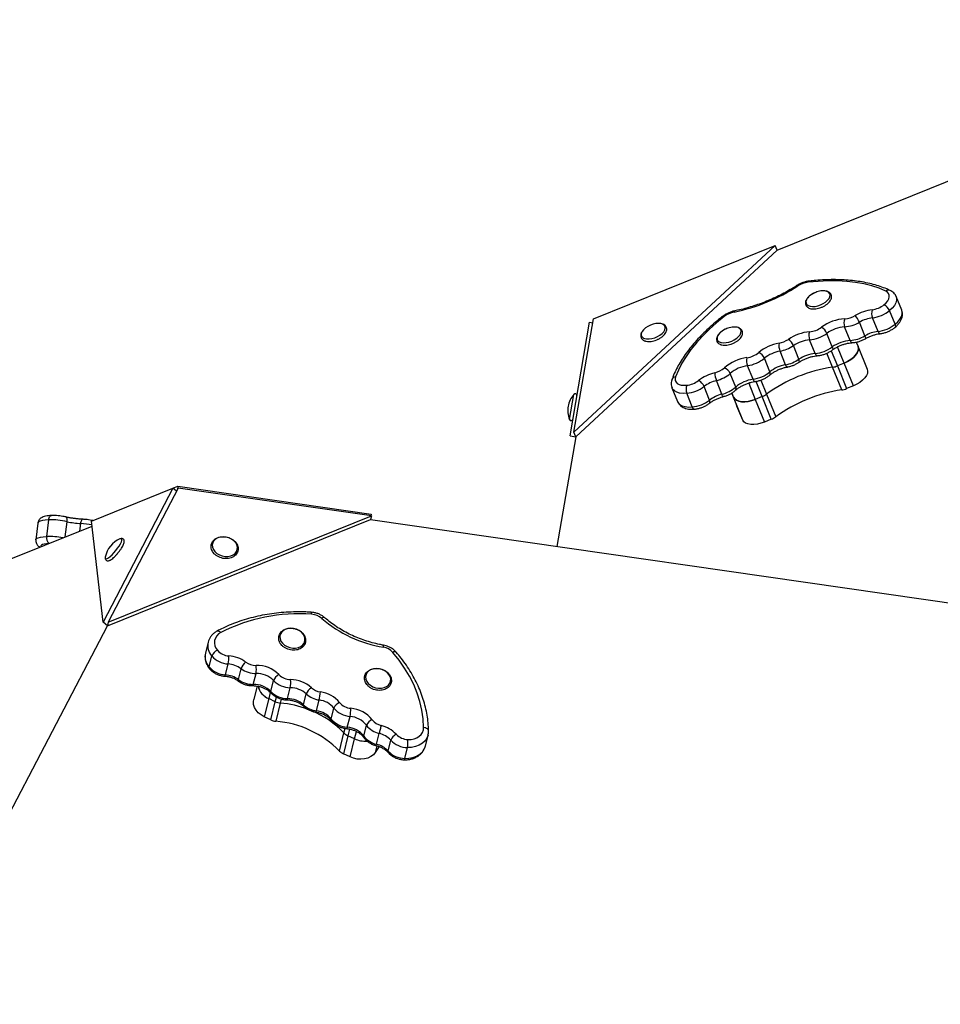
# Model space of a CAD drawing. Units: millimetres. Extents: x -3967 to 3442, y -2806 to 2854.
# Drawn here: x -750 to -270, y 424 to 937 of the extents above; entities that cross this region are included whole.
import ezdxf

# ---------------------------------------------------------------- set-up
doc = ezdxf.new("R2010")
doc.units = ezdxf.units.MM

msp = doc.modelspace()

# ---------------------------------------------------------------- linework, layer by layer
at = {"color": 7, "linetype": 'Continuous', "lineweight": 25}
for p, q in [((-355.18, 816.91), (-57.59, 936.84)), ((-356.13, 819.28), (-460.99, 722)), ((-355.18, 816.91), (-460.03, 719.63)), ((-450.81, 781.13), (-356.13, 819.28)), ((-355.18, 816.91), (-356.13, 819.28)), ((-290.28, 785.57), (-293.14, 792.67)), ((-293.74, 778.26), (-296.61, 785.36)), ((-462.99, 720.14), (-452.81, 779.27)), ((-460.99, 722), (-450.81, 781.13)), ((-452.81, 779.27), (-451.18, 778.99)), ((-309.41, 772.22), (-312.27, 779.32)), ((-302.61, 774.53), (-305.47, 781.63)), ((-317.14, 769.84), (-320, 776.94)), ((-335.38, 763.04), (-338.25, 770.14)), ((-326.42, 766.43), (-329.29, 773.53)), ((-350.79, 757.18), (-353.65, 764.28)), ((-343.84, 760.02), (-346.7, 767.12)), ((-313.91, 768.97), (-312.98, 766.67)), ((-312.95, 766.59), (-308.21, 754.83)), ((-358.94, 753.44), (-361.8, 760.54)), ((-367.71, 749.6), (-370.57, 756.7)), ((-321.53, 744.07), (-326.3, 755.9)), ((-320.21, 758.04), (-323.76, 756.6)), ((-323.76, 756.6), (-318.99, 744.76)), ((-315.44, 746.21), (-320.21, 758.04)), ((-383.91, 741.85), (-386.77, 748.95)), ((-376.72, 745.54), (-379.59, 752.64)), ((-409.91, 745.17), (-407.05, 738.07)), ((-390.37, 738.75), (-393.23, 745.85)), ((-315.44, 746.21), (-318.99, 744.76)), ((-399.32, 735.22), (-402.18, 742.32)), ((-378.8, 742.42), (-376.09, 735.68)), ((-377.8, 740.24), (-378.74, 742.46)), ((-373.03, 728.41), (-377.8, 740.24)), ((-362.96, 740.62), (-366.51, 739.17)), ((-366.51, 739.17), (-361.74, 727.33)), ((-358.19, 728.78), (-362.96, 740.62)), ((-360.66, 741.89), (-355.89, 730.06)), ((-373.03, 728.41), (-376.09, 735.68)), ((-358.19, 728.78), (-361.74, 727.33)), ((-460.03, 719.63), (-469.85, 662.6)), ((-462.99, 720.14), (-460.03, 719.63)), ((-460.03, 719.63), (-460.99, 722)), ((-712.23, 675.77), (-669.88, 692.84)), ((-669.88, 692.84), (-706.23, 623.16)), ((-667.15, 692.89), (-703.5, 623.21)), ((-669.88, 692.84), (-667.27, 693.89)), ((-667.99, 691.29), (-669.88, 692.84)), ((-667.27, 693.89), (-667.46, 692.29)), ((-667.27, 693.89), (-566.6, 679.43)), ((-566.48, 678.43), (-667.15, 692.89)), ((-703.5, 623.21), (-566.48, 678.43)), ((-566.48, 678.43), (-566.95, 676.54)), ((-566.6, 679.43), (-566.71, 678.46)), ((-843.05, 620.3), (-711.93, 673.14)), ((-740.16, 674.76), (-741.23, 666.08)), ((-735.55, 667.78), (-734.49, 676.46)), ((-706.23, 623.16), (-712.23, 675.77)), ((-703.97, 621.32), (-566.95, 676.54)), ((-566.95, 676.54), (-250.52, 631.1)), ((-817.55, 403.6), (-703.97, 621.32)), ((-703.97, 621.32), (-706.23, 623.16)), ((-703.5, 623.21), (-703.97, 621.32)), ((-651.46, 612.76), (-652.87, 607.09)), ((-650.97, 599.86), (-649.56, 605.53)), ((-642.46, 595.71), (-641.05, 601.37)), ((-635.71, 593.25), (-634.31, 598.91)), ((-627.95, 590.76), (-626.54, 596.43)), ((-626, 589.91), (-627.75, 582.84)), ((-618.84, 587.06), (-617.43, 592.73)), ((-610.09, 583.36), (-608.68, 589.03)), ((-601.76, 580.1), (-600.36, 585.77)), ((-619.91, 583.33), (-622.25, 573.88)), ((-616.48, 581.73), (-619.91, 583.33)), ((-618.83, 572.28), (-616.48, 581.73)), ((-613.9, 581.03), (-616.24, 571.58)), ((-595.05, 576.96), (-593.65, 582.62)), ((-587.35, 572.72), (-585.95, 578.39)), ((-618.83, 572.28), (-622.25, 573.88)), ((-579, 568.41), (-577.59, 574.08)), ((-570.45, 563.84), (-569.04, 569.51)), ((-583.08, 556.05), (-580.74, 565.5)), ((-578.66, 564.02), (-581, 554.57)), ((-575.23, 562.41), (-578.66, 564.02)), ((-563.82, 559.59), (-562.41, 565.25)), ((-538.35, 558.66), (-536.95, 564.33)), ((-577.58, 552.96), (-575.23, 562.41)), ((-557.77, 556.05), (-556.36, 561.72)), ((-577.58, 552.96), (-581, 554.57)), ((-562.46, 558.39), (-564.43, 555.33)), ((-549.09, 552.16), (-547.68, 557.83))]:
    msp.add_line(p, q, dxfattribs=at)
at = {"color": 8, "linetype": 'Continuous', "lineweight": 25}
for p, q in [((-326.93, 764.46), (-323.76, 756.6)), ((-320.21, 758.04), (-323.62, 766.52)), ((-326.3, 755.9), (-329.24, 763.21)), ((-362.96, 740.62), (-366.14, 748.51)), ((-363.61, 749.2), (-360.66, 741.89)), ((-369.93, 747.66), (-366.51, 739.17)), ((-463.31, 728.68), (-461.06, 741.76)), ((-377.8, 740.24), (-378.71, 742.48)), ((-725.93, 667.5), (-724.95, 675.47)), ((-718.3, 670.57), (-717.82, 674.5)), ((-619.1, 586.59), (-619.91, 583.33)), ((-616.48, 581.73), (-615.89, 584.11)), ((-613.39, 583.1), (-613.9, 581.03)), ((-580.74, 565.5), (-580.15, 567.85)), ((-577.79, 567.49), (-578.66, 564.02)), ((-575.23, 562.41), (-574.27, 566.26)), ((-563.58, 558.77), (-564.43, 555.33))]:
    msp.add_line(p, q, dxfattribs=at)
at = {"color": 7, "linetype": 'Continuous', "lineweight": 25, "flags": 128}
for points in [[(-298.54, 795.53), (-302.08, 797), (-305.91, 798.24), (-310, 799.25), (-314.34, 800.01), (-318.9, 800.54), (-323.66, 800.81), (-328.61, 800.84), (-333.71, 800.61), (-338.94, 800.15)], [(-332.52, 788.37), (-331.14, 789.04), (-329.91, 789.84), (-328.89, 790.74), (-328.13, 791.68), (-327.69, 792.62), (-327.58, 793.5), (-327.81, 794.28), (-328.37, 794.91), (-329.22, 795.37), (-330.33, 795.62), (-331.62, 795.65), (-333.04, 795.47), (-334.5, 795.08), (-335.93, 794.49), (-337.24, 793.76), (-338.38, 792.9), (-339.27, 791.97), (-339.87, 791.03), (-340.15, 790.11), (-340.09, 789.27), (-339.69, 788.56), (-338.98, 788.01), (-337.99, 787.66), (-336.79, 787.51), (-335.42, 787.59), (-333.97, 787.88), (-332.52, 788.37)], [(-299.49, 788.41), (-298.41, 789.41), (-297.57, 790.45), (-297, 791.5), (-296.72, 792.5), (-296.74, 793.44), (-297.06, 794.28), (-297.67, 794.98), (-298.54, 795.53)], [(-382.76, 782.28), (-386.8, 778.97), (-390.57, 775.58), (-394.05, 772.12), (-397.22, 768.6), (-400.08, 765.06), (-402.6, 761.5), (-404.77, 757.94), (-406.59, 754.4), (-408.04, 750.89)], [(-415.25, 778.5), (-415.67, 778.61), (-416.89, 778.73), (-418.27, 778.63), (-419.72, 778.32), (-421.17, 777.81), (-422.54, 777.13), (-423.76, 776.32), (-424.75, 775.42), (-425.48, 774.47), (-425.67, 774.11)], [(-378.82, 769.5), (-377.44, 770.16), (-376.2, 770.96), (-375.18, 771.86), (-374.43, 772.8), (-373.99, 773.74), (-373.88, 774.62), (-374.11, 775.4), (-374.67, 776.04), (-375.52, 776.49), (-376.63, 776.74), (-377.92, 776.78), (-379.34, 776.59), (-380.8, 776.2), (-382.23, 775.62), (-383.54, 774.88), (-384.68, 774.02), (-385.57, 773.1), (-386.17, 772.15), (-386.45, 771.24), (-386.39, 770.4), (-385.99, 769.69), (-385.28, 769.14), (-384.29, 768.78), (-383.09, 768.64), (-381.72, 768.71), (-380.27, 769), (-378.82, 769.5)], [(-312.98, 766.67), (-312.76, 765.65), (-312.91, 764.52), (-313.41, 763.34), (-314.26, 762.13), (-315.41, 760.96), (-316.82, 759.86), (-318.44, 758.87), (-320.21, 758.04)], [(-320.21, 758.04), (-318.44, 758.87), (-316.82, 759.86), (-315.41, 760.96), (-314.26, 762.13), (-313.41, 763.34), (-312.91, 764.52), (-312.76, 765.65), (-312.98, 766.67)], [(-308.21, 754.83), (-308, 753.81), (-308.14, 752.69), (-308.64, 751.5), (-309.49, 750.3), (-310.64, 749.12), (-312.05, 748.02), (-313.67, 747.04), (-315.44, 746.21)], [(-408.04, 750.89), (-408.26, 749.89), (-408.19, 748.97), (-407.81, 748.16), (-407.15, 747.48), (-406.23, 746.96), (-405.08, 746.62), (-403.74, 746.47), (-402.26, 746.51)], [(-366.51, 739.17), (-368.35, 738.52), (-370.21, 738.09), (-371.99, 737.89), (-373.65, 737.92), (-375.11, 738.18), (-376.32, 738.67), (-377.23, 739.37), (-377.8, 740.24)], [(-377.8, 740.24), (-377.23, 739.37), (-376.32, 738.67), (-375.11, 738.18), (-373.65, 737.92), (-371.99, 737.89), (-370.21, 738.09), (-368.35, 738.52), (-366.51, 739.17)], [(-361.74, 727.33), (-363.58, 726.69), (-365.44, 726.26), (-367.22, 726.05), (-368.88, 726.08), (-370.34, 726.35), (-371.55, 726.84), (-372.46, 727.53), (-373.03, 728.41)], [(-697, 666.62), (-697.05, 666.61), (-697.38, 666.5)], [(-646.89, 658.9), (-645.61, 658.13), (-644.17, 657.6), (-642.66, 657.32), (-641.15, 657.33), (-639.72, 657.61), (-638.47, 658.15), (-637.44, 658.92), (-636.7, 659.88), (-636.28, 660.98), (-636.22, 662.16), (-636.5, 663.36), (-637.13, 664.5), (-638.06, 665.54), (-639.24, 666.41), (-640.61, 667.06), (-642.09, 667.47), (-643.62, 667.6), (-645.09, 667.46), (-646.44, 667.05), (-647.59, 666.39), (-648.48, 665.51), (-649.06, 664.48), (-649.31, 663.33), (-649.19, 662.13), (-648.74, 660.95), (-647.95, 659.86), (-646.89, 658.9)], [(-705.04, 657.08), (-705.08, 656.75), (-705.08, 656.61)], [(-610.37, 610.45), (-608.93, 609.92), (-607.41, 609.66), (-605.91, 609.68), (-604.49, 609.97), (-603.24, 610.52), (-602.22, 611.3), (-601.5, 612.27), (-601.1, 613.37), (-601.05, 614.56), (-601.35, 615.75), (-601.99, 616.89), (-602.93, 617.92), (-604.12, 618.78), (-605.49, 619.43), (-606.98, 619.82), (-608.51, 619.94), (-609.98, 619.79), (-611.32, 619.37), (-612.46, 618.7), (-613.34, 617.81), (-613.91, 616.77), (-614.13, 615.62), (-614.01, 614.42), (-613.53, 613.25), (-612.74, 612.15), (-611.67, 611.2), (-610.37, 610.45)], [(-539.23, 568.29), (-539.48, 572.78), (-540.13, 577.28), (-541.17, 581.78), (-542.6, 586.25), (-544.42, 590.67), (-546.6, 595.02), (-549.16, 599.28), (-552.06, 603.42), (-555.3, 607.43)], [(-565.69, 589.53), (-564.25, 589), (-562.73, 588.74), (-561.23, 588.76), (-559.81, 589.05), (-558.56, 589.6), (-557.54, 590.38), (-556.82, 591.35), (-556.42, 592.46), (-556.37, 593.64), (-556.67, 594.83), (-557.31, 595.97), (-558.25, 597), (-559.44, 597.86), (-560.81, 598.51), (-562.3, 598.9), (-563.83, 599.03), (-565.3, 598.87), (-566.64, 598.45), (-567.78, 597.78), (-568.66, 596.9), (-569.23, 595.85), (-569.45, 594.7), (-569.33, 593.5), (-568.85, 592.33), (-568.06, 591.24), (-566.99, 590.28), (-565.69, 589.53)], [(-622.25, 573.88), (-623.92, 574.83), (-625.35, 575.98), (-626.51, 577.31), (-627.34, 578.76), (-627.81, 580.27), (-627.91, 581.79), (-627.75, 582.84)], [(-561.41, 569.36), (-561.52, 568.89), (-561.65, 568.37), (-561.79, 567.81), (-561.93, 567.24), (-562.06, 566.68), (-562.19, 566.15), (-562.31, 565.66), (-562.41, 565.25)], [(-547.47, 562.05), (-545.82, 562.12), (-544.25, 562.43), (-542.82, 562.97), (-541.58, 563.73), (-540.57, 564.68), (-539.83, 565.78), (-539.38, 567), (-539.23, 568.29)], [(-564.43, 555.33), (-565.42, 554.13), (-566.72, 553.14), (-568.28, 552.39), (-570.02, 551.92), (-571.9, 551.74), (-573.84, 551.86), (-575.75, 552.27), (-577.58, 552.96)]]:
    msp.add_lwpolyline(points, dxfattribs=at)
at = {"color": 8, "linetype": 'Continuous', "lineweight": 25, "flags": 128}
for points in [[(-293.16, 792.71), (-292.96, 792.04), (-292.93, 790.79), (-293.3, 789.46), (-294.06, 788.07), (-295.17, 786.69), (-296.61, 785.36)], [(-293.74, 778.26), (-292.31, 779.59), (-291.2, 780.97), (-290.44, 782.35), (-290.07, 783.69), (-290.1, 784.94), (-290.28, 785.57)], [(-424.23, 770.84), (-423.11, 770.61), (-421.8, 770.6), (-420.38, 770.8), (-418.91, 771.21), (-417.49, 771.81), (-416.19, 772.56), (-415.08, 773.43), (-414.21, 774.36), (-413.64, 775.3), (-413.4, 776.22), (-413.49, 777.04), (-413.92, 777.74), (-414.66, 778.27), (-415.25, 778.5)], [(-302.61, 774.53), (-302.41, 774.1), (-302.19, 773.76), (-301.95, 773.52), (-301.71, 773.39), (-301.5, 773.36)], [(-293.74, 778.26), (-293.59, 777.81), (-293.53, 777.4), (-293.54, 777.06), (-293.63, 776.78), (-293.77, 776.62)], [(-317.14, 769.84), (-316.93, 769.41), (-316.69, 769.07), (-316.43, 768.83), (-316.16, 768.7), (-315.95, 768.68)], [(-309.41, 772.22), (-309.25, 771.78), (-309.14, 771.4), (-309.1, 771.1), (-309.11, 770.88), (-309.19, 770.75), (-309.2, 770.74)], [(-326.42, 766.43), (-326.27, 765.98), (-326.19, 765.59), (-326.19, 765.25), (-326.27, 764.99), (-326.4, 764.83)], [(-343.76, 758.46), (-343.64, 758.61), (-343.58, 758.86), (-343.59, 759.18), (-343.68, 759.57), (-343.84, 760.02)], [(-335.38, 763.04), (-335.18, 762.62), (-334.95, 762.28), (-334.7, 762.04), (-334.43, 761.91), (-334.22, 761.88)], [(-349.78, 756), (-349.78, 756), (-349.97, 756.03), (-350.18, 756.17), (-350.39, 756.41), (-350.59, 756.75), (-350.79, 757.18)], [(-366.63, 748.43), (-366.84, 748.45), (-367.07, 748.59), (-367.29, 748.83), (-367.51, 749.17), (-367.71, 749.6)], [(-402.18, 742.32), (-404.15, 742.26), (-405.93, 742.46), (-407.46, 742.92), (-408.68, 743.6), (-409.55, 744.5), (-409.91, 745.17)], [(-383.05, 740.64), (-383.06, 740.63), (-383.2, 740.67), (-383.36, 740.82), (-383.53, 741.07), (-383.72, 741.42), (-383.91, 741.85)], [(-407.05, 738.07), (-406.69, 737.4), (-405.82, 736.5), (-404.59, 735.81), (-403.07, 735.36), (-401.29, 735.16), (-399.32, 735.22)], [(-734.49, 676.46), (-734.39, 677.01), (-734.23, 677.51), (-734.03, 677.94), (-733.78, 678.28), (-733.49, 678.52), (-733.19, 678.65), (-733.01, 678.67)], [(-724.95, 675.47), (-724.9, 676.03), (-724.91, 676.54), (-724.97, 677), (-725.08, 677.38), (-725.24, 677.66), (-725.43, 677.85), (-725.58, 677.91)], [(-734.49, 676.46), (-736.28, 676.34), (-737.78, 676.12), (-738.95, 675.8), (-739.74, 675.39), (-740.13, 674.91), (-740.16, 674.76)], [(-717.82, 674.5), (-717.73, 675.05), (-717.62, 675.55), (-717.48, 675.98), (-717.32, 676.32), (-717.15, 676.56), (-716.97, 676.7), (-716.84, 676.72)], [(-741.23, 666.07), (-741.19, 666.22), (-740.8, 666.71), (-740.01, 667.11), (-738.84, 667.44), (-737.34, 667.66), (-735.55, 667.78)], [(-704.1, 656.27), (-703.38, 656.66), (-702.51, 657.31), (-701.54, 658.18), (-700.53, 659.22), (-699.53, 660.38), (-698.6, 661.59), (-697.78, 662.8), (-697.12, 663.92), (-696.65, 664.91), (-696.4, 665.71), (-696.39, 666.28), (-696.61, 666.59), (-697, 666.62)], [(-734.33, 664.1), (-735.68, 664.01), (-736.81, 663.84), (-737.69, 663.6), (-738.29, 663.29), (-738.58, 662.93), (-738.56, 662.52), (-738.51, 662.43)], [(-705.08, 656.61), (-704.98, 656.31), (-704.65, 656.15), (-704.1, 656.27)], [(-646.78, 618.52), (-646.66, 618.57), (-646.36, 618.61), (-646.02, 618.55), (-645.65, 618.38), (-645.28, 618.12), (-644.9, 617.77)], [(-553.49, 607.5), (-553.52, 607.53), (-553.75, 607.68), (-554.05, 607.74), (-554.42, 607.72), (-554.84, 607.62), (-555.3, 607.43)], [(-642.79, 595.03), (-642.74, 595.05), (-642.65, 595.16), (-642.55, 595.38), (-642.46, 595.71)], [(-635.62, 592.43), (-635.65, 592.46), (-635.75, 592.64), (-635.77, 592.91), (-635.71, 593.25)], [(-628.34, 590.09), (-628.28, 590.1), (-628.16, 590.21), (-628.05, 590.44), (-627.95, 590.76)], [(-610.46, 582.69), (-610.4, 582.71), (-610.29, 582.82), (-610.19, 583.04), (-610.09, 583.36)], [(-579, 568.41), (-579.09, 568.08), (-579.18, 567.86), (-579.27, 567.75), (-579.31, 567.74)], [(-536.95, 564.34), (-537.53, 562.79), (-538.51, 561.33), (-539.85, 560.07), (-541.5, 559.06), (-543.4, 558.34), (-545.48, 557.92), (-547.68, 557.83)], [(-536.7, 566.43), (-536.71, 566.5), (-536.79, 566.87), (-536.98, 567.22), (-537.28, 567.54), (-537.67, 567.82), (-538.14, 568.04), (-538.66, 568.2), (-539.23, 568.29)], [(-549.09, 552.16), (-546.89, 552.25), (-544.81, 552.67), (-542.91, 553.39), (-541.26, 554.4), (-539.92, 555.66), (-538.93, 557.12), (-538.35, 558.66)], [(-549.09, 552.16), (-549.18, 551.84), (-549.29, 551.62), (-549.39, 551.5), (-549.44, 551.49)]]:
    msp.add_lwpolyline(points, dxfattribs=at)
at = {"color": 7, "linetype": 'Continuous', "lineweight": 25}
for centre, radius, start, end in [((-337.38, 787.48), 12.76, 97.0237, 122.8439), ((-397.42, 880.9), 98.29, 281.649, 302.7121), ((-375.04, 772.16), 12.73, 101.4975, 127.3609), ((-302.68, 762.45), 23.55, 97.2948, 120.1968), ((-299.64, 784), 6.29, 163.2507, 202.1263), ((-307.22, 798.15), 12.43, 277.1659, 308.456), ((-307.7, 799.32), 17.83, 277.1659, 308.456), ((-301.95, 783.2), 5.76, 21.9905, 64.6904), ((-318.33, 758.12), 23.08, 93.9357, 126.3612), ((-314.97, 778.94), 5.41, 155.9582, 201.6895), ((-321.2, 794.55), 17.65, 273.8984, 300.3947), ((-320.75, 793.42), 12.31, 273.8984, 300.3947), ((-321.99, 775.5), 10.45, 21.4584, 44.3714), ((-303.18, 763.7), 18.08, 97.2948, 120.1968), ((-336.17, 751.15), 23.28, 95.1474, 124.2393), ((-332.97, 772.26), 5.68, 158.4846, 201.8638), ((-339.37, 786.72), 12.43, 275.1219, 306.2969), ((-335.28, 771.14), 6.45, 21.7265, 59.5866), ((-318.78, 759.26), 17.71, 93.9357, 126.3612), ((-300.31, 756.6), 18.08, 97.2948, 120.1968), ((-304.83, 792.22), 17.83, 277.1659, 308.456), ((-356.4, 780.94), 12.72, 280.3074, 304.0537), ((-353.52, 764.42), 7.34, 21.5588, 54.5886), ((-336.64, 752.34), 17.87, 95.1474, 124.2393), ((-339.84, 787.89), 17.82, 275.1219, 306.2969), ((-315.92, 752.16), 17.71, 93.9357, 126.3612), ((-318.34, 787.45), 17.65, 273.8984, 300.3947), ((-350.05, 745.56), 23.22, 100.097, 129.2431), ((-350.53, 746.74), 17.82, 100.097, 129.2431), ((-346.64, 767.17), 7.59, 170.4771, 202.368), ((-356.92, 782.24), 18.25, 280.3074, 304.0537), ((-336.98, 780.79), 17.82, 275.1219, 306.2969), ((-367.65, 738.07), 23.03, 97.9767, 130.4517), ((-364.44, 759.2), 6.62, 165.4326, 202.2184), ((-372.59, 773.15), 12.41, 278.0478, 309.2572), ((-373.06, 774.32), 17.79, 278.0478, 309.2572), ((-366.96, 758.44), 5.57, 22.1053, 66.464), ((-354.06, 775.14), 18.25, 280.3074, 304.0537), ((-333.78, 745.24), 17.87, 95.1474, 124.2393), ((-390.55, 764.89), 12.24, 283.926, 310.5218), ((-384.5, 750.63), 5.31, 22.2878, 68.9632), ((-368.12, 739.19), 17.68, 97.9767, 130.4517), ((-315.03, 679.12), 77.6, 98.3467, 126.0144), ((-347.67, 739.64), 17.82, 100.097, 129.2431), ((-327.84, 766.52), 10.73, 278.2801, 292.3744), ((-403.54, 758.88), 12.44, 275.9127, 307.1879), ((-381.87, 730.26), 23.46, 104.1395, 127.0999), ((-398.93, 743.57), 6.14, 21.8264, 61.7471), ((-382.37, 731.48), 18.01, 104.1395, 127.0999), ((-376.57, 753.16), 11.03, 180.7726, 202.4347), ((-390.99, 765.99), 17.56, 283.926, 310.5218), ((-365.26, 732.09), 17.68, 97.9767, 130.4517), ((-370.2, 767.22), 17.79, 278.0478, 309.2572), ((-396.71, 744.52), 5.89, 160.2771, 201.9726), ((-404.02, 760.07), 17.84, 275.9127, 307.1879), ((-388.13, 758.89), 17.56, 283.926, 310.5218), ((-310.26, 667.29), 77.6, 98.3467, 126.0144), ((-323.07, 754.68), 10.73, 278.2801, 292.3744), ((-451.26, 733.34), 12.92, 139.3284, 170.2324), ((-460.34, 741.14), 0.95, 350.2324, 139.3284), ((-401.16, 752.96), 17.84, 275.9127, 307.1879), ((-379.51, 724.38), 18.01, 104.1395, 127.0999), ((-366.94, 750.49), 10.65, 291.9685, 306.1337), ((-451.26, 733.34), 12.92, 170.2324, 201.1364), ((-462.43, 729.02), 0.95, 201.1364, 350.2324), ((-362.17, 738.65), 10.65, 291.9685, 306.1337), ((-733.69, 637.61), 38.86, 76.9942, 91.1737), ((-715.97, 714.83), 40.37, 257.1525, 267.3816), ((-731.86, 666.96), 3.78, 167.5104, 229.2044), ((-692.36, 654.59), 12.92, 112.862, 168.9042), ((-604.27, 537.68), 89.8, 85.7284, 116.8997), ((-598.05, 618.41), 8.83, 49.482, 86.9666), ((-549.31, 675.19), 66, 229.331, 260.4911), ((-642.36, 612.48), 5.86, 115.6762, 223.0105), ((-561.55, 601.76), 8.44, 42.2162, 80.8749), ((-644.63, 603.58), 5.3, 112.3937, 158.4557), ((-640.43, 613.43), 12.07, 220.8698, 267.0742), ((-640.29, 613.99), 8.41, 220.8698, 267.0742), ((-657.16, 604.77), 16.46, 348.1084, 2.851), ((-641.74, 589.14), 16.48, 53.4708, 86.4343), ((-641.84, 607.76), 12.07, 220.8698, 267.0742), ((-641.84, 588.75), 12.65, 53.4708, 86.4343), ((-626.97, 596.43), 7.75, 129.85, 161.3223), ((-626.67, 609.49), 8.84, 233.4998, 271.0004), ((-637.81, 598.6), 11.47, 349.0799, 10.2685), ((-626.13, 584.58), 16.08, 44.4279, 91.3925), ((-643.24, 583.08), 12.65, 53.4708, 86.4343), ((-626.76, 609.11), 12.68, 233.4998, 271.0004), ((-626.24, 584.09), 12.34, 44.4279, 91.3925), ((-612.04, 590.69), 5.77, 116.9198, 159.238), ((-608.51, 601.84), 8.58, 224.3932, 269.7804), ((-628.17, 603.44), 12.68, 233.4998, 271.0004), ((-627.65, 578.42), 12.34, 44.4279, 91.3925), ((-616.53, 591.88), 9.19, 193.261, 248.4326), ((-616.53, 591.88), 9.2, 193.2853, 248.4308), ((-608.63, 601.34), 12.31, 224.3932, 269.7804), ((-621.27, 591.54), 12.84, 348.7306, 7.6536), ((-608.66, 577.03), 16.22, 47.5395, 89.6115), ((-610.04, 595.68), 12.31, 224.3932, 269.7804), ((-608.76, 576.58), 12.45, 47.5395, 89.6115), ((-594.43, 583.61), 6.31, 121.245, 159.9617), ((-592.03, 594.81), 12.29, 227.3691, 262.453), ((-591.9, 595.3), 8.57, 227.3691, 262.453), ((-621.06, 588.83), 28.11, 347.2392, 355.8648), ((-594.92, 571.49), 15.44, 39.4192, 82.9461), ((-613.17, 588.82), 7.83, 244.9814, 264.6584), ((-619.11, 525.43), 55.84, 69.4153, 84.6428), ((-610.17, 570.91), 12.45, 47.5395, 89.6115), ((-593.44, 589.14), 12.29, 227.3691, 262.453), ((-595.1, 570.86), 11.85, 39.4192, 82.9461), ((-581.17, 576.47), 5.15, 110.7902, 158.1734), ((-576.57, 586.6), 8.34, 219.5585, 265.8673), ((-616.38, 531.18), 49.48, 43.9147, 67.5607), ((-596.51, 565.2), 11.85, 39.4192, 82.9461), ((-576.73, 586), 11.96, 219.5585, 265.8673), ((-596.02, 578.05), 18.86, 347.8376, 0.7059), ((-578.24, 562.88), 15.44, 37.7275, 86.0108), ((-615.52, 579.38), 7.83, 244.9814, 264.6584), ((-620.6, 519.09), 52.67, 44.57, 85.2521), ((-578.14, 580.34), 11.96, 219.5585, 265.8673), ((-578.42, 562.25), 11.85, 37.7275, 86.0108), ((-564.46, 567.63), 4.95, 108.5005, 157.7664), ((-559.91, 576.45), 11.47, 217.2367, 257.3871), ((-559.66, 577.17), 8, 217.2367, 257.3871), ((-564.86, 554.38), 15.37, 42.471, 77.0246), ((-575.81, 570.21), 6.82, 223.7294, 245.3197), ((-579.82, 556.59), 11.85, 37.7275, 86.0108), ((-565.06, 553.75), 11.8, 42.471, 77.0246), ((-551.17, 559.72), 5.56, 115.0188, 158.9123), ((-547.28, 570.57), 8.52, 222.942, 268.7499), ((-569.76, 574.06), 12.87, 244.8393, 274.5772), ((-569.76, 574.06), 12.87, 244.8413, 274.4549), ((-561.32, 570.78), 11.47, 217.2367, 257.3871), ((-566.47, 548.09), 11.8, 42.471, 77.0246), ((-547.41, 570.05), 12.22, 222.942, 268.7499), ((-561.41, 560.62), 14.01, 348.4913, 5.8279), ((-578.15, 560.77), 6.82, 223.7294, 245.3197), ((-548.82, 564.38), 12.22, 222.942, 268.7499)]:
    msp.add_arc(centre, radius, start, end, dxfattribs=at)
at = {"color": 8, "linetype": 'Continuous', "lineweight": 25}
for centre, radius, start, end in [((-338.14, 799.95), 0.827, 102.8618, 166.5727), ((-344.77, 797.72), 0.671, 46.3022, 108.5695), ((-297.13, 793.84), 2.2, 68.3032, 129.6806), ((-376.92, 784.63), 0.651, 116.8092, 179.3117), ((-383.21, 781.55), 0.856, 58.7945, 121.8776), ((-423.73, 773.02), 2.23, 150.5884, 256.8709), ((-407.85, 748.66), 2.24, 94.8035, 156.6749), ((-360.22, 752.65), 1.51, 325.3776, 31.7016), ((-378.03, 744.76), 1.52, 324.7543, 31.1202), ((-391.63, 737.94), 1.5, 327.2718, 32.6443), ((-397.85, 735.52), 1.5, 191.6016, 257.4978), ((-719.72, 633.6), 40.94, 79.1423, 87.3417), ((-734.77, 628.84), 38.94, 78.6536, 91.1566), ((-599.03, 627.44), 1.46, 351.8763, 37.9576), ((-591.27, 624.1), 1.47, 71.3462, 135.4796), ((-643.47, 611), 8.19, 167.5681, 221.9275), ((-563.02, 610.75), 2.89, 346.8275, 8.0938), ((-644.77, 605.36), 8.29, 167.9456, 221.5795), ((-650.1, 599.56), 0.916, 160.5781, 214.6171), ((-618.01, 586.75), 0.881, 159.4608, 216.4883), ((-601.04, 579.77), 0.792, 155.9089, 220.0044), ((-596.16, 577), 1.1, 319.2564, 357.7826), ((-586.48, 572.42), 0.929, 160.9644, 213.7556), ((-569.55, 563.54), 0.949, 161.4985, 212.4062), ((-588.67, 565.52), 25.54, 344.9639, 346.5733), ((-556.92, 555.75), 0.895, 159.9369, 215.7706)]:
    msp.add_arc(centre, radius, start, end, dxfattribs=at)
at = {"color": 7, "linetype": 'Continuous', "lineweight": 25}
for points, knots in [([(-338.32, 800.76), (-338.62, 800.72), (-339.49, 800.6), (-340.94, 800.25), (-342.6, 799.64), (-343.96, 798.99), (-344.71, 798.52), (-344.98, 798.35)], [0, 0, 0, 0, 0.13364, 0.379147, 0.622929, 0.866922, 1, 1, 1, 1]), ([(-296.32, 795.88), (-296.89, 796.14), (-298.53, 796.88), (-301.41, 797.96), (-305.02, 799.05), (-308.84, 799.94), (-312.84, 800.64), (-317.01, 801.13), (-321.33, 801.43), (-325.79, 801.52), (-330.37, 801.42), (-334.56, 801.15), (-337.23, 800.87), (-338.32, 800.76)], [0, 0, 0, 0, 0.05193, 0.149565, 0.247369, 0.345348, 0.443408, 0.541474, 0.6395, 0.737465, 0.835359, 0.93318, 1, 1, 1, 1]), ([(-344.98, 798.35), (-345.54, 798), (-347.17, 796.96), (-349.98, 795.31), (-353.45, 793.47), (-357.03, 791.76), (-360.69, 790.19), (-364.42, 788.77), (-368.18, 787.51), (-371.96, 786.42), (-374.97, 785.68), (-376.72, 785.31), (-377.22, 785.21)], [0, 0, 0, 0, 0.058662, 0.170578, 0.28259, 0.394673, 0.5068, 0.618944, 0.731075, 0.843162, 0.955176, 1, 1, 1, 1]), ([(-335.53, 794.66), (-335.64, 794.62), (-336.21, 794.4), (-337.16, 793.84), (-338.32, 793.01), (-339.27, 792.07), (-339.95, 791.09), (-340.34, 790.11), (-340.44, 789.17), (-340.25, 788.28), (-339.77, 787.5), (-339.04, 786.89), (-338.12, 786.47), (-336.99, 786.23), (-335.69, 786.19), (-334.29, 786.37), (-333.04, 786.69), (-332.29, 786.98), (-332, 787.09)], [0, 0, 0, 0, 0.0160508, 0.0864868, 0.157263, 0.2287703, 0.3013807, 0.3669989, 0.4285781, 0.4878415, 0.5504412, 0.6120799, 0.6762015, 0.7445237, 0.815401, 0.8864023, 0.95698, 1, 1, 1, 1]), ([(-332, 787.09), (-331.76, 787.19), (-331.06, 787.49), (-329.98, 788.1), (-328.84, 788.95), (-327.9, 789.89), (-327.24, 790.88), (-326.87, 791.85), (-326.79, 792.79), (-327, 793.67), (-327.5, 794.44), (-328.24, 795.04), (-329.18, 795.45), (-330.32, 795.67), (-331.63, 795.69), (-333.03, 795.5), (-334.37, 795.16), (-335.18, 794.81), (-335.53, 794.66)], [0, 0, 0, 0, 0.035991, 0.104139, 0.172736, 0.242069, 0.312487, 0.375774, 0.435172, 0.492526, 0.553008, 0.612763, 0.675146, 0.741577, 0.810314, 0.879067, 0.947412, 1, 1, 1, 1]), ([(-293.2, 792.72), (-293.31, 792.99), (-293.6, 793.67), (-294.36, 794.57), (-295.3, 795.36), (-296, 795.72), (-296.32, 795.88)], [0, 0, 0, 0, 0.194977, 0.481043, 0.767766, 1, 1, 1, 1]), ([(-377.22, 785.21), (-377.52, 785.14), (-378.39, 784.95), (-379.82, 784.47), (-381.43, 783.74), (-382.71, 782.98), (-383.41, 782.46), (-383.66, 782.27)], [0, 0, 0, 0, 0.1324003, 0.3763544, 0.6200228, 0.8652285, 1, 1, 1, 1]), ([(-293.77, 776.62), (-293.52, 776.83), (-292.79, 777.45), (-291.75, 778.57), (-290.81, 779.94), (-290.2, 781.33), (-289.88, 782.67), (-289.86, 783.97), (-290.01, 784.95), (-290.26, 785.44), (-290.31, 785.56)], [0, 0, 0, 0, 0.086765, 0.251274, 0.419351, 0.565612, 0.702967, 0.833612, 0.960828, 1, 1, 1, 1]), ([(-383.66, 782.27), (-384.31, 781.75), (-386.22, 780.24), (-389.21, 777.68), (-392.57, 774.58), (-395.69, 771.42), (-398.58, 768.2), (-401.22, 764.95), (-403.6, 761.67), (-405.71, 758.36), (-407.54, 755.06), (-408.93, 752.12), (-409.62, 750.28), (-409.9, 749.55)], [0, 0, 0, 0, 0.051483, 0.149244, 0.247085, 0.345013, 0.443031, 0.541136, 0.63932, 0.737559, 0.835805, 0.93398, 1, 1, 1, 1]), ([(-423.94, 769.58), (-423.74, 769.52), (-423.16, 769.35), (-422.09, 769.25), (-420.72, 769.33), (-419.29, 769.62), (-417.87, 770.09), (-416.51, 770.73), (-415.28, 771.51), (-414.22, 772.4), (-413.39, 773.38), (-412.84, 774.38), (-412.61, 775.36), (-412.67, 776.29), (-413.03, 777.15), (-413.67, 777.83), (-414.35, 778.27), (-414.86, 778.41), (-415.04, 778.45)], [0, 0, 0, 0, 0.037554, 0.106719, 0.176226, 0.245368, 0.314172, 0.382911, 0.451858, 0.521322, 0.591694, 0.663203, 0.725132, 0.783736, 0.846295, 0.906712, 0.967973, 1, 1, 1, 1]), ([(-381.83, 775.78), (-381.94, 775.74), (-382.51, 775.52), (-383.46, 774.96), (-384.62, 774.13), (-385.57, 773.19), (-386.25, 772.21), (-386.64, 771.23), (-386.74, 770.3), (-386.55, 769.4), (-386.07, 768.62), (-385.34, 768.01), (-384.41, 767.59), (-383.29, 767.35), (-381.99, 767.32), (-380.59, 767.5), (-379.33, 767.81), (-378.58, 768.1), (-378.3, 768.21)], [0, 0, 0, 0, 0.0160508, 0.0864868, 0.157263, 0.2287703, 0.3013807, 0.3669989, 0.4285781, 0.4878415, 0.5504412, 0.6120799, 0.6762015, 0.7445237, 0.815401, 0.8864023, 0.95698, 1, 1, 1, 1]), ([(-378.3, 768.21), (-378.06, 768.31), (-377.36, 768.61), (-376.27, 769.23), (-375.14, 770.07), (-374.2, 771.02), (-373.54, 772), (-373.17, 772.98), (-373.09, 773.91), (-373.3, 774.8), (-373.8, 775.56), (-374.54, 776.16), (-375.48, 776.57), (-376.62, 776.8), (-377.93, 776.82), (-379.33, 776.62), (-380.66, 776.28), (-381.48, 775.93), (-381.83, 775.78)], [0, 0, 0, 0, 0.035991, 0.104139, 0.172736, 0.242069, 0.312487, 0.375774, 0.435172, 0.492526, 0.553008, 0.612763, 0.675146, 0.741577, 0.810314, 0.879067, 0.947412, 1, 1, 1, 1]), ([(-301.5, 773.36), (-301.2, 773.41), (-300.33, 773.53), (-298.9, 773.89), (-297.24, 774.5), (-295.66, 775.29), (-294.52, 776.03), (-293.93, 776.5), (-293.77, 776.62)], [0, 0, 0, 0, 0.111259, 0.315578, 0.518524, 0.721758, 0.926782, 1, 1, 1, 1]), ([(-425.79, 773.92), (-425.86, 773.8), (-426.1, 773.37), (-426.23, 772.63), (-426.18, 771.7), (-425.8, 770.85), (-425.15, 770.16), (-424.5, 769.78), (-424.06, 769.62), (-423.94, 769.58)], [0, 0, 0, 0, 0.0714141, 0.2465502, 0.4124457, 0.5894036, 0.7605248, 0.934393, 1, 1, 1, 1]), ([(-315.95, 768.68), (-315.65, 768.7), (-314.79, 768.76), (-313.35, 769.04), (-311.67, 769.55), (-310.28, 770.15), (-309.49, 770.59), (-309.2, 770.74)], [0, 0, 0, 0, 0.1340192, 0.3792729, 0.6221014, 0.8642363, 1, 1, 1, 1]), ([(-309.2, 770.74), (-308.94, 770.89), (-308.17, 771.32), (-306.8, 771.96), (-305.11, 772.59), (-303.44, 773.05), (-302.24, 773.27), (-301.62, 773.35), (-301.5, 773.36)], [0, 0, 0, 0, 0.110316, 0.323706, 0.537763, 0.751552, 0.951626, 1, 1, 1, 1]), ([(-334.22, 761.88), (-333.92, 761.91), (-333.06, 761.99), (-331.62, 762.3), (-329.94, 762.85), (-328.33, 763.59), (-327.17, 764.28), (-326.56, 764.72), (-326.4, 764.83)], [0, 0, 0, 0, 0.112346, 0.318245, 0.522307, 0.726082, 0.931188, 1, 1, 1, 1]), ([(-326.4, 764.83), (-326.18, 764.99), (-325.51, 765.47), (-324.28, 766.22), (-322.69, 767.01), (-321.01, 767.67), (-319.3, 768.18), (-317.67, 768.52), (-316.56, 768.65), (-316.02, 768.68), (-315.95, 768.68)], [0, 0, 0, 0, 0.078154, 0.228626, 0.380287, 0.53271, 0.685177, 0.836784, 0.977895, 1, 1, 1, 1]), ([(-343.76, 758.46), (-343.52, 758.62), (-342.82, 759.08), (-341.53, 759.8), (-339.89, 760.54), (-338.19, 761.14), (-336.5, 761.58), (-335.17, 761.8), (-334.44, 761.86), (-334.22, 761.88)], [0, 0, 0, 0, 0.086956, 0.254723, 0.423535, 0.592859, 0.761794, 0.929439, 1, 1, 1, 1]), ([(-358.98, 751.79), (-358.78, 751.96), (-358.18, 752.45), (-357.03, 753.23), (-355.52, 754.08), (-353.89, 754.83), (-352.2, 755.44), (-350.81, 755.81), (-350.02, 755.96), (-349.78, 756)], [0, 0, 0, 0, 0.086413, 0.252135, 0.419574, 0.588355, 0.757689, 0.926688, 1, 1, 1, 1]), ([(-349.78, 756), (-349.47, 756.06), (-348.61, 756.23), (-347.18, 756.67), (-345.59, 757.36), (-344.46, 757.99), (-343.89, 758.37), (-343.76, 758.46)], [0, 0, 0, 0, 0.144614, 0.41074, 0.676087, 0.928838, 1, 1, 1, 1]), ([(-409.9, 749.55), (-410, 749.24), (-410.24, 748.52), (-410.36, 747.35), (-410.27, 746.16), (-409.99, 745.47), (-409.88, 745.17)], [0, 0, 0, 0, 0.211714, 0.505831, 0.788926, 1, 1, 1, 1]), ([(-366.63, 748.43), (-366.33, 748.48), (-365.46, 748.61), (-364.03, 749), (-362.38, 749.64), (-360.82, 750.45), (-359.7, 751.2), (-359.13, 751.67), (-358.98, 751.79)], [0, 0, 0, 0, 0.111461, 0.316297, 0.519982, 0.724225, 0.930481, 1, 1, 1, 1]), ([(-383.05, 740.64), (-382.74, 740.72), (-381.88, 740.96), (-380.48, 741.5), (-378.92, 742.3), (-377.69, 743.11), (-377.02, 743.68), (-376.78, 743.88)], [0, 0, 0, 0, 0.131154, 0.373093, 0.615712, 0.860637, 1, 1, 1, 1]), ([(-376.78, 743.88), (-376.59, 744.05), (-376.02, 744.54), (-374.91, 745.33), (-373.43, 746.21), (-371.83, 746.98), (-370.14, 747.62), (-368.47, 748.1), (-367.3, 748.33), (-366.71, 748.42), (-366.63, 748.43)], [0, 0, 0, 0, 0.077706, 0.226466, 0.376905, 0.528724, 0.68121, 0.833613, 0.97639, 1, 1, 1, 1]), ([(-390.37, 737.13), (-390.15, 737.3), (-389.51, 737.78), (-388.3, 738.54), (-386.73, 739.35), (-385.09, 740.03), (-383.85, 740.43), (-383.18, 740.6), (-383.05, 740.64)], [0, 0, 0, 0, 0.109586, 0.320346, 0.53293, 0.746775, 0.949374, 1, 1, 1, 1]), ([(-407.04, 738.14), (-406.99, 737.99), (-406.81, 737.41), (-406.19, 736.56), (-405.25, 735.64), (-404.1, 734.92), (-402.77, 734.39), (-401.24, 734.07), (-399.68, 733.96), (-398.63, 734.03), (-398.17, 734.05)], [0, 0, 0, 0, 0.048467, 0.178764, 0.307586, 0.439623, 0.578911, 0.727274, 0.882735, 1, 1, 1, 1]), ([(-398.17, 734.05), (-397.87, 734.09), (-397.01, 734.19), (-395.57, 734.51), (-393.9, 735.09), (-392.3, 735.84), (-391.14, 736.56), (-390.53, 737.01), (-390.37, 737.13)], [0, 0, 0, 0, 0.1116383, 0.316416, 0.5195259, 0.7225645, 0.927103, 1, 1, 1, 1]), ([(-733.01, 678.67), (-733.29, 678.66), (-734.13, 678.63), (-735.43, 678.48), (-736.75, 678.21), (-737.83, 677.81), (-738.69, 677.29), (-739.4, 676.64), (-739.9, 675.8), (-740.16, 675.12), (-740.16, 674.77), (-740.16, 674.74)], [0, 0, 0, 0, 0.083719, 0.250614, 0.427135, 0.577179, 0.688101, 0.791631, 0.892054, 0.991899, 1, 1, 1, 1]), ([(-725.58, 677.91), (-725.85, 677.97), (-726.61, 678.14), (-727.96, 678.37), (-729.59, 678.57), (-731.17, 678.67), (-732.3, 678.69), (-732.89, 678.68), (-733.01, 678.67)], [0, 0, 0, 0, 0.1106581, 0.3226094, 0.5325909, 0.7427488, 0.9462292, 1, 1, 1, 1]), ([(-716.84, 676.72), (-717.15, 676.74), (-718.08, 676.78), (-719.66, 676.92), (-721.56, 677.15), (-723.39, 677.45), (-724.72, 677.71), (-725.42, 677.87), (-725.58, 677.91)], [0, 0, 0, 0, 0.110195, 0.319802, 0.53027, 0.740987, 0.938825, 1, 1, 1, 1]), ([(-711.59, 676.03), (-712.04, 676.12), (-712.99, 676.32), (-714.54, 676.54), (-715.86, 676.67), (-716.61, 676.71), (-716.84, 676.72)], [0, 0, 0, 0, 0.2643406, 0.5677305, 0.8696071, 1, 1, 1, 1]), ([(-698.09, 659.59), (-698.01, 659.69), (-697.62, 660.16), (-696.99, 661.04), (-696.26, 662.16), (-695.69, 663.23), (-695.28, 664.2), (-695.1, 664.97), (-695.13, 665.63), (-695.37, 666.2), (-695.88, 666.61), (-696.41, 666.73), (-696.7, 666.68), (-696.82, 666.65)], [0, 0, 0, 0, 0.0319925, 0.1500517, 0.2685338, 0.3882442, 0.510802, 0.6406447, 0.7227733, 0.7980681, 0.8726019, 0.9471472, 1, 1, 1, 1]), ([(-647.28, 657.88), (-647.06, 657.73), (-646.45, 657.31), (-645.3, 656.76), (-643.85, 656.34), (-642.34, 656.17), (-640.86, 656.25), (-639.46, 656.6), (-638.22, 657.2), (-637.18, 658.02), (-636.41, 659.03), (-635.95, 660.17), (-635.81, 661.37), (-635.98, 662.58), (-636.45, 663.76), (-637.2, 664.85), (-638.2, 665.82), (-639.42, 666.63), (-640.79, 667.23), (-642.27, 667.59), (-643.77, 667.7), (-645.24, 667.56), (-646.61, 667.15), (-647.81, 666.5), (-648.79, 665.63), (-649.49, 664.58), (-649.88, 663.43), (-649.95, 662.22), (-649.71, 661.01), (-649.17, 659.85), (-648.37, 658.77), (-647.64, 658.18), (-647.28, 657.88)], [0, 0, 0, 0, 0.018638, 0.0528583, 0.0871533, 0.1215189, 0.1559696, 0.1905137, 0.2250796, 0.2594813, 0.2934456, 0.3267948, 0.3596552, 0.3923534, 0.4252531, 0.4586095, 0.4924126, 0.5265065, 0.5607457, 0.5950559, 0.6294404, 0.6639128, 0.6984724, 0.7330215, 0.7673472, 0.8011766, 0.8343894, 0.8671875, 0.8998965, 0.932889, 0.9663575, 1, 1, 1, 1]), ([(-741.22, 666.04), (-741.23, 665.72), (-741.27, 665.07), (-740.97, 664.16), (-740.51, 663.39), (-739.89, 662.74), (-739.43, 662.36), (-739.14, 662.19), (-739.13, 662.18)], [0, 0, 0, 0, 0.186569, 0.375092, 0.5603, 0.757265, 0.986332, 1, 1, 1, 1]), ([(-705.07, 656.34), (-705.07, 656.29), (-705.07, 656.06), (-704.88, 655.63), (-704.4, 655.2), (-703.81, 655.05), (-703.31, 655.11), (-703.02, 655.21), (-702.89, 655.26)], [0, 0, 0, 0, 0.057227, 0.254473, 0.449324, 0.645155, 0.841122, 1, 1, 1, 1]), ([(-702.89, 655.26), (-702.75, 655.32), (-702.34, 655.51), (-701.63, 655.98), (-700.7, 656.75), (-699.72, 657.7), (-698.84, 658.66), (-698.31, 659.31), (-698.09, 659.59)], [0, 0, 0, 0, 0.101177, 0.29054, 0.488398, 0.678161, 0.864768, 1, 1, 1, 1]), ([(-597.88, 628.34), (-598.79, 628.38), (-601.42, 628.52), (-605.75, 628.55), (-610.85, 628.34), (-615.88, 627.89), (-620.83, 627.19), (-625.68, 626.25), (-630.41, 625.07), (-635.01, 623.64), (-639.46, 621.99), (-643.38, 620.27), (-645.76, 619.05), (-646.78, 618.52)], [0, 0, 0, 0, 0.051595, 0.148885, 0.246196, 0.343516, 0.440842, 0.538172, 0.6355, 0.732819, 0.830121, 0.927395, 1, 1, 1, 1]), ([(-590.8, 625.49), (-591.06, 625.7), (-591.76, 626.29), (-593.07, 627.07), (-594.71, 627.77), (-596.34, 628.19), (-597.41, 628.29), (-597.88, 628.34)], [0, 0, 0, 0, 0.134021, 0.360971, 0.5889, 0.817938, 1, 1, 1, 1]), ([(-560.16, 611.16), (-560.83, 611.28), (-562.81, 611.65), (-566.05, 612.43), (-569.84, 613.57), (-573.55, 614.94), (-577.14, 616.51), (-580.6, 618.29), (-583.9, 620.25), (-587.02, 622.39), (-589.28, 624.17), (-590.5, 625.23), (-590.8, 625.49)], [0, 0, 0, 0, 0.05876, 0.171896, 0.285047, 0.398183, 0.511299, 0.62439, 0.737457, 0.850499, 0.963524, 1, 1, 1, 1]), ([(-646.78, 618.52), (-647.09, 618.35), (-647.92, 617.87), (-649.11, 616.9), (-650.23, 615.58), (-651.04, 614.19), (-651.32, 613.21), (-651.44, 612.76)], [0, 0, 0, 0, 0.135699, 0.365304, 0.592359, 0.814801, 1, 1, 1, 1]), ([(-610.7, 609.39), (-610.45, 609.28), (-609.75, 608.98), (-608.5, 608.65), (-607, 608.51), (-605.52, 608.62), (-604.14, 609), (-602.91, 609.62), (-601.91, 610.47), (-601.17, 611.49), (-600.74, 612.64), (-600.63, 613.85), (-600.84, 615.06), (-601.34, 616.23), (-602.12, 617.31), (-603.15, 618.26), (-604.39, 619.05), (-605.78, 619.62), (-607.26, 619.96), (-608.76, 620.04), (-610.22, 619.87), (-611.57, 619.43), (-612.75, 618.75), (-613.7, 617.86), (-614.37, 616.8), (-614.72, 615.63), (-614.76, 614.42), (-614.48, 613.22), (-613.92, 612.07), (-613.07, 611.01), (-612, 610.08), (-611.13, 609.62), (-610.7, 609.39)], [0, 0, 0, 0, 0.0185681, 0.0528447, 0.0872192, 0.1216803, 0.1562328, 0.190792, 0.2251589, 0.2590593, 0.2923415, 0.325169, 0.3578694, 0.3908124, 0.4242232, 0.4580673, 0.4921833, 0.526433, 0.5607506, 0.5951439, 0.629627, 0.664192, 0.698729, 0.7330124, 0.766774, 0.7999247, 0.832701, 0.8654237, 0.8984649, 0.9319863, 0.9659085, 1, 1, 1, 1]), ([(-553.49, 607.5), (-553.72, 607.75), (-554.33, 608.41), (-555.51, 609.34), (-557.03, 610.21), (-558.61, 610.83), (-559.68, 611.06), (-560.16, 611.16)], [0, 0, 0, 0, 0.134961, 0.35899, 0.584472, 0.811533, 1, 1, 1, 1]), ([(-652.84, 607.13), (-652.87, 607.04), (-653.07, 606.44), (-653.15, 605.25), (-653.05, 603.63), (-652.61, 602.02), (-651.91, 600.47), (-651.21, 599.52), (-650.86, 599.04)], [0, 0, 0, 0, 0.034303, 0.225392, 0.415584, 0.606599, 0.799978, 1, 1, 1, 1]), ([(-536.7, 566.43), (-536.72, 567.17), (-536.77, 569.27), (-537.09, 572.74), (-537.77, 576.84), (-538.76, 580.93), (-540.06, 584.99), (-541.65, 589.02), (-543.55, 592.99), (-545.73, 596.9), (-548.19, 600.72), (-550.78, 604.26), (-552.64, 606.48), (-553.49, 607.5)], [0, 0, 0, 0, 0.051795, 0.147559, 0.2434, 0.339364, 0.435459, 0.531684, 0.628034, 0.724498, 0.821062, 0.917711, 1, 1, 1, 1]), ([(-650.86, 599.04), (-650.64, 598.78), (-650.05, 598.11), (-648.91, 597.16), (-647.42, 596.25), (-645.78, 595.57), (-644.21, 595.17), (-643.2, 595.07), (-642.79, 595.03)], [0, 0, 0, 0, 0.113049, 0.299376, 0.487054, 0.676199, 0.866278, 1, 1, 1, 1]), ([(-642.79, 595.03), (-642.5, 595.01), (-641.64, 594.94), (-640.21, 594.65), (-638.54, 594.11), (-636.97, 593.37), (-636.07, 592.74), (-635.62, 592.43)], [0, 0, 0, 0, 0.11041, 0.332234, 0.55416, 0.775634, 1, 1, 1, 1]), ([(-566.02, 588.47), (-565.77, 588.36), (-565.07, 588.06), (-563.82, 587.73), (-562.32, 587.59), (-560.85, 587.7), (-559.46, 588.08), (-558.23, 588.7), (-557.23, 589.55), (-556.49, 590.58), (-556.06, 591.72), (-555.96, 592.93), (-556.16, 594.14), (-556.66, 595.31), (-557.44, 596.39), (-558.47, 597.35), (-559.71, 598.13), (-561.1, 598.7), (-562.58, 599.04), (-564.08, 599.12), (-565.54, 598.95), (-566.89, 598.51), (-568.08, 597.84), (-569.02, 596.94), (-569.69, 595.88), (-570.05, 594.72), (-570.08, 593.5), (-569.81, 592.3), (-569.24, 591.15), (-568.39, 590.09), (-567.32, 589.16), (-566.45, 588.7), (-566.02, 588.47)], [0, 0, 0, 0, 0.018568, 0.052845, 0.087219, 0.12168, 0.156233, 0.190792, 0.225159, 0.259059, 0.292342, 0.325169, 0.357869, 0.390812, 0.424223, 0.458067, 0.492183, 0.526433, 0.560751, 0.595144, 0.629627, 0.664192, 0.698729, 0.733012, 0.766774, 0.799925, 0.832701, 0.865424, 0.898465, 0.931986, 0.965909, 1, 1, 1, 1]), ([(-635.62, 592.43), (-635.34, 592.23), (-634.59, 591.7), (-633.23, 591.01), (-631.54, 590.43), (-629.88, 590.12), (-628.82, 590.1), (-628.34, 590.09)], [0, 0, 0, 0, 0.132977, 0.359838, 0.587553, 0.816309, 1, 1, 1, 1]), ([(-628.34, 590.09), (-628.06, 590.09), (-627.21, 590.09), (-625.77, 589.92), (-624.06, 589.51), (-622.43, 588.89), (-620.94, 588.09), (-619.68, 587.19), (-619.02, 586.53), (-618.72, 586.23)], [0, 0, 0, 0, 0.078539, 0.236598, 0.394834, 0.552897, 0.710553, 0.867705, 1, 1, 1, 1]), ([(-618.72, 586.23), (-618.48, 585.99), (-617.85, 585.35), (-616.64, 584.47), (-615.09, 583.64), (-613.4, 583.06), (-611.83, 582.75), (-610.85, 582.71), (-610.46, 582.69)], [0, 0, 0, 0, 0.1130442, 0.3014793, 0.4910273, 0.6817965, 0.8734371, 1, 1, 1, 1]), ([(-610.46, 582.69), (-610.18, 582.68), (-609.32, 582.66), (-607.88, 582.45), (-606.18, 581.99), (-604.58, 581.33), (-603.14, 580.5), (-602.2, 579.78), (-601.75, 579.36), (-601.65, 579.27)], [0, 0, 0, 0, 0.0872409, 0.2626978, 0.4383132, 0.6136807, 0.7885576, 0.9546342, 1, 1, 1, 1]), ([(-601.65, 579.27), (-601.4, 579.04), (-600.72, 578.44), (-599.46, 577.61), (-597.85, 576.87), (-596.44, 576.46), (-595.59, 576.32), (-595.32, 576.28)], [0, 0, 0, 0, 0.14612, 0.391925, 0.638936, 0.887285, 1, 1, 1, 1]), ([(-595.32, 576.28), (-595.03, 576.23), (-594.18, 576.09), (-592.76, 575.7), (-591.16, 575.04), (-589.7, 574.2), (-588.45, 573.24), (-587.68, 572.44), (-587.32, 571.99), (-587.25, 571.9)], [0, 0, 0, 0, 0.087648, 0.263533, 0.439359, 0.614694, 0.789472, 0.956246, 1, 1, 1, 1]), ([(-587.25, 571.9), (-587.04, 571.64), (-586.47, 570.96), (-585.36, 569.98), (-583.89, 569.05), (-582.27, 568.34), (-580.72, 567.9), (-579.72, 567.78), (-579.31, 567.74)], [0, 0, 0, 0, 0.113681, 0.300217, 0.488206, 0.677776, 0.868327, 1, 1, 1, 1]), ([(-579.31, 567.74), (-579.02, 567.71), (-578.16, 567.61), (-576.73, 567.29), (-575.08, 566.71), (-573.56, 565.94), (-572.21, 565.01), (-571.12, 564.03), (-570.59, 563.34), (-570.35, 563.03)], [0, 0, 0, 0, 0.078871, 0.237268, 0.395702, 0.553771, 0.711342, 0.868483, 1, 1, 1, 1]), ([(-536.98, 564.35), (-536.89, 564.7), (-536.72, 565.38), (-536.71, 566.09), (-536.7, 566.43)], [0, 0, 0, 0, 0.509586, 1, 1, 1, 1]), ([(-570.35, 563.03), (-570.14, 562.76), (-569.61, 562.06), (-568.53, 561.05), (-567.11, 560.08), (-565.58, 559.34), (-564.5, 559.03), (-564, 558.89)], [0, 0, 0, 0, 0.135099, 0.355284, 0.577362, 0.801518, 1, 1, 1, 1]), ([(-564, 558.89), (-563.72, 558.82), (-562.87, 558.59), (-561.52, 558.07), (-560.03, 557.26), (-558.7, 556.31), (-558, 555.59), (-557.65, 555.22)], [0, 0, 0, 0, 0.110962, 0.333366, 0.555425, 0.776776, 1, 1, 1, 1]), ([(-557.65, 555.22), (-557.42, 554.98), (-556.81, 554.32), (-555.63, 553.41), (-554.1, 552.55), (-552.43, 551.93), (-550.85, 551.58), (-549.85, 551.52), (-549.44, 551.49)], [0, 0, 0, 0, 0.112776, 0.299916, 0.488261, 0.677918, 0.868461, 1, 1, 1, 1]), ([(-549.44, 551.49), (-549.07, 551.49), (-548.05, 551.48), (-546.4, 551.68), (-544.55, 552.17), (-542.85, 552.94), (-541.34, 553.95), (-540.08, 555.18), (-539.12, 556.59), (-538.54, 557.82), (-538.4, 558.58), (-538.36, 558.8)], [0, 0, 0, 0, 0.0715905, 0.1990142, 0.3269805, 0.4548598, 0.5819223, 0.7072679, 0.8302107, 0.9506564, 1, 1, 1, 1])]:
    msp.add_open_spline(points, degree=3, knots=knots, dxfattribs=at)

doc.saveas('drawing.dxf')
